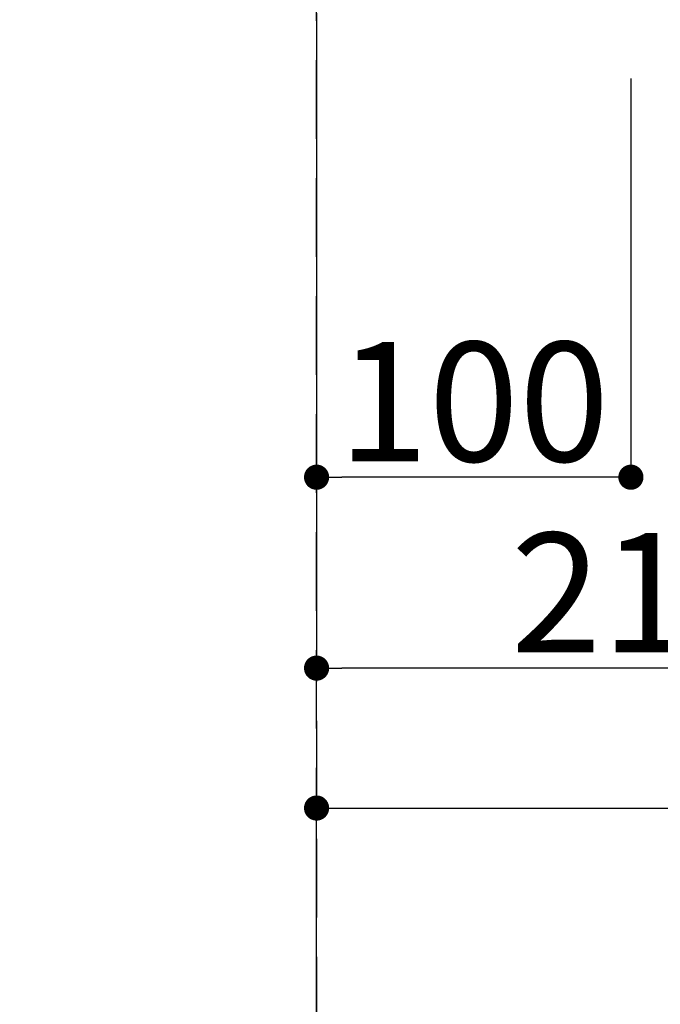
# Model space of a CAD drawing. Extents: x 0 to 26473, y -25 to 8845.
# Drawn here: x 16511 to 16715, y 6582 to 6895 of the extents above; entities that cross this region are included whole.
import ezdxf

# ---------------------------------------------------------------- set-up
doc = ezdxf.new("R2010")
doc.units = 0
doc.header["$LTSCALE"] = 50
doc.header["$MEASUREMENT"] = 0
doc.linetypes.add('DASHED', pattern=[0.75, 0.5, -0.25])
doc.layers.get('0').update_dxf_attribs({"linetype": 'CONTINUOUS'})
doc.layers.get('DEFPOINTS').update_dxf_attribs({"color": 146, "linetype": 'CONTINUOUS'})
doc.styles.add('KH001', font='txt')
doc.dimstyles.new('KH1xx015', dxfattribs={"dimscale": 10, "dimtxt": 3.8, "dimasz": 0.8, "dimexe": 0.3, "dimexo": 1.2, "dimgap": 0.5, "dimtad": 3, "dimdec": 1, "dimdsep": 46, "dimlunit": 6, "dimtxsty": 'KH001', "dimblk": 'DOT', "dimcen": 1, "dimdle": 1, "dimclrd": 256, "dimclre": 256, "dimclrt": 256, "dimadec": 0, "dimazin": 0, "dimtfac": 1, "dimtdec": 1, "dimtix": 1, "dimtmove": 2, "dimatfit": 3, "dimldrblk": 'CLOSEDBLANK', "dimfxl": 1, "dimtolj": 1, "dimtzin": 0, "dimlwd": -1, "dimlwe": -1, "dimarcsym": 0})

# ---------------------------------------------------------------- blocks, each defined once
blk = doc.blocks.new('_Dot')
at = {"color": 0, "linetype": 'ByBlock', "lineweight": -2}
blk.add_line((-0.5, 0), (-1, 0), dxfattribs=at)
at = {"color": 0, "linetype": 'ByBlock', "const_width": 0.5}
blk.add_lwpolyline([(-0.25, 0, 1), (0.25, 0, 1)], format="xyb", close=True, dxfattribs=at)
blk = doc.blocks.new('*D107')
at = {"layer": 'DEFPOINTS', "transparency": 16777216}
for p, q in [((16605.92, 6381.94), (16605.92, 6647.7)), ((17505.92, 6381.94), (17505.92, 6647.7)), ((16613.92, 6644.7), (17497.92, 6644.7))]:
    blk.add_line(p, q, dxfattribs=at)
at = {"layer": 'DEFPOINTS', "color": 0, "transparency": 16777216}
for p in [(17505.92, 6644.7), (16605.92, 6369.94), (17505.92, 6369.94)]:
    blk.add_point(p, dxfattribs=at)
at = {"layer": 'DEFPOINTS', "transparency": 16777216, "xscale": 8, "yscale": 8, "zscale": 8, "rotation": 180}
blk.add_blockref('_Dot', (16605.92, 6644.7), dxfattribs=at)
at = {"layer": 'DEFPOINTS', "transparency": 16777216, "xscale": 8, "yscale": 8, "zscale": 8}
blk.add_blockref('_Dot', (17505.92, 6644.7), dxfattribs=at)
at = {"layer": 'DEFPOINTS', "transparency": 16777216, "insert": (17085.92, 6668.7), "char_height": 38, "attachment_point": 5, "style": 'KH001'}
blk.add_mtext('\\A1;900', dxfattribs=at)
blk = doc.blocks.new('_ClosedBlank')
at = {"color": 0, "linetype": 'ByBlock', "lineweight": -2}
for p, q in [((-1, 0.167), (0, 0)), ((-1, 0.167), (-1, -0.167)), ((0, 0), (-1, -0.167))]:
    blk.add_line(p, q, dxfattribs=at)
blk = doc.blocks.new('*D302')
at = {"layer": 'DEFPOINTS', "transparency": 16777216}
for p, q in [((16605.92, 6876.61), (16605.92, 6746.89)), ((16705.91, 6876.61), (16705.91, 6746.89)), ((16697.91, 6749.89), (16613.92, 6749.89))]:
    blk.add_line(p, q, dxfattribs=at)
at = {"layer": 'DEFPOINTS', "color": 0, "transparency": 16777216}
for p in [(16605.92, 6888.61), (16705.91, 6888.61), (16605.92, 6749.89)]:
    blk.add_point(p, dxfattribs=at)
at = {"layer": 'DEFPOINTS', "transparency": 16777216, "xscale": 8, "yscale": 8, "zscale": 8, "rotation": 180}
blk.add_blockref('_Dot', (16605.92, 6749.89), dxfattribs=at)
at = {"layer": 'DEFPOINTS', "transparency": 16777216, "xscale": 8, "yscale": 8, "zscale": 8}
blk.add_blockref('_Dot', (16705.91, 6749.89), dxfattribs=at)
at = {"layer": 'DEFPOINTS', "transparency": 16777216, "insert": (16655.91, 6773.89), "char_height": 38, "attachment_point": 5, "style": 'KH001'}
blk.add_mtext('\\A1;100', dxfattribs=at)
blk = doc.blocks.new('*D309')
at = {"layer": 'DEFPOINTS', "transparency": 16777216}
for p, q in [((16605.92, 6876.61), (16605.92, 6686.19)), ((16815.91, 6872.94), (16815.91, 6686.19)), ((16807.91, 6689.19), (16613.92, 6689.19))]:
    blk.add_line(p, q, dxfattribs=at)
at = {"layer": 'DEFPOINTS', "color": 0, "transparency": 16777216}
for p in [(16605.92, 6888.61), (16815.91, 6884.94), (16605.92, 6689.19)]:
    blk.add_point(p, dxfattribs=at)
at = {"layer": 'DEFPOINTS', "transparency": 16777216, "xscale": 8, "yscale": 8, "zscale": 8, "rotation": 180}
blk.add_blockref('_Dot', (16605.92, 6689.19), dxfattribs=at)
at = {"layer": 'DEFPOINTS', "transparency": 16777216, "xscale": 8, "yscale": 8, "zscale": 8}
blk.add_blockref('_Dot', (16815.91, 6689.19), dxfattribs=at)
at = {"layer": 'DEFPOINTS', "transparency": 16777216, "insert": (16710.91, 6713.19), "char_height": 38, "attachment_point": 5, "style": 'KH001'}
blk.add_mtext('\\A1;210', dxfattribs=at)

msp = doc.modelspace()

# ---------------------------------------------------------------- linework, layer by layer
at = {"layer": 'DEFPOINTS', "linetype": 'DASHED'}
for points in [[(16155.92, 6369.94), (16605.92, 6369.94), (16605.92, 7009.94), (16155.92, 7009.94)], [(16605.92, 6369.94), (17505.92, 6369.94), (17505.92, 7009.94), (16605.92, 7009.94)]]:
    msp.add_lwpolyline(points, close=True, dxfattribs=at)

# ---------------------------------------------------------------- dimensions: what is measured, and where the dimension line sits
at = {"layer": 'DEFPOINTS'}
for base, p1, picture, middle in [((16605.92, 6749.89), (16705.91, 6888.61), '*D302', (16655.91, 6773.89)), ((16605.92, 6689.19), (16815.91, 6884.94), '*D309', (16710.91, 6713.19))]:
    dim = msp.add_linear_dim(base=base, p1=p1, p2=(16605.92, 6888.61), angle=180, dimstyle='KH1xx015', dxfattribs=at)
    dim.commit()
    dim.dimension.update_dxf_attribs({"geometry": picture, "text_midpoint": middle})
dim = msp.add_linear_dim(base=(17505.92, 6644.7), p1=(16605.92, 6369.94), p2=(17505.92, 6369.94), dimstyle='KH1xx015', dxfattribs=at)
dim.commit()
dim.dimension.update_dxf_attribs({"geometry": '*D107', "text_midpoint": (17085.92, 6668.7), "dimtype": 128})

doc.saveas('drawing.dxf')
